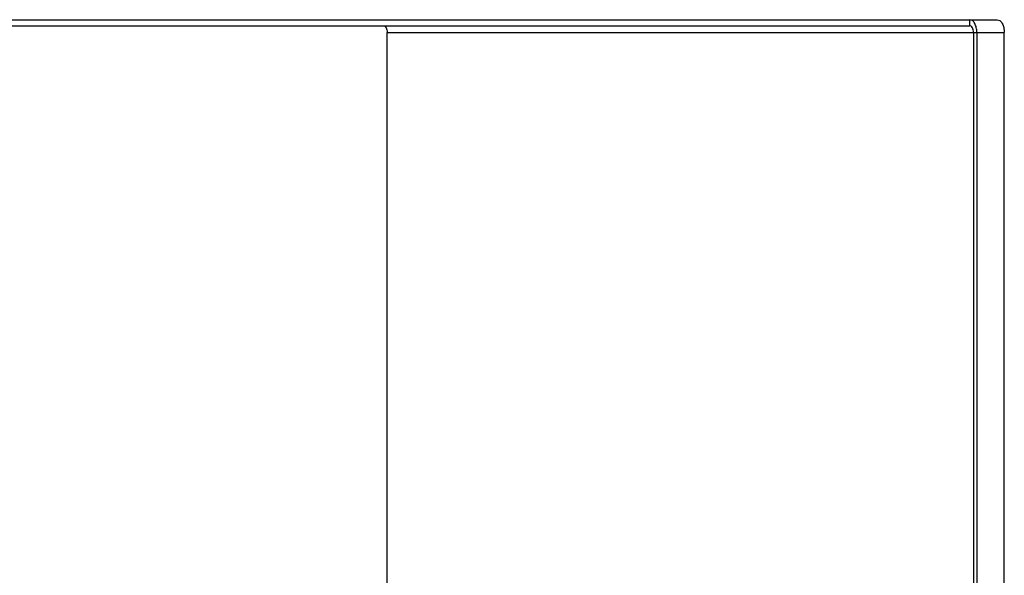
# Model space of a CAD drawing. Units: millimetres. Extents: x -9641 to 106055, y -85288 to 9202.
# Drawn here: x 22985 to 23472, y -57376 to -57101 of the extents above; entities that cross this region are included whole.
import ezdxf

# ---------------------------------------------------------------- set-up
doc = ezdxf.new("R2010")
doc.units = ezdxf.units.MM

msp = doc.modelspace()

# ---------------------------------------------------------------- linework, layer by layer
at = {"color": 7, "linetype": 'Continuous', "lineweight": 25}
for p, q in [((22290.51, -57101.22), (23455.23, -57101.22)), ((23455.23, -57101.22), (23468.81, -57101.22)), ((23455.23, -57104.22), (23455.23, -57101.22)), ((22981.65, -57104.22), (23455.23, -57104.22)), ((23167.12, -57107.52), (23457.09, -57107.52)), ((23167.12, -57514.92), (23167.12, -57107.52)), ((23457.09, -57107.52), (23457.09, -57514.92)), ((23457.09, -57107.52), (23458.77, -57107.52)), ((23458.77, -57107.52), (23458.77, -57514.92)), ((23458.77, -57107.52), (23472.35, -57107.52)), ((23472.35, -57514.92), (23472.35, -57107.52))]:
    msp.add_line(p, q, dxfattribs=at)
at = {"color": 7, "linetype": 'Continuous', "lineweight": 25, "flags": 128}
msp.add_lwpolyline([(23165.27, -57104.22), (23165.63, -57104.28), (23165.98, -57104.47), (23166.3, -57104.78), (23166.58, -57105.19), (23166.81, -57105.69), (23166.98, -57106.26), (23167.08, -57106.88), (23167.12, -57107.52)], dxfattribs=at)
at = {"color": 7, "linetype": 'Continuous', "lineweight": 25}
for points in [[(23458.77, -57107.52), (23458.72, -57106.69), (23458.61, -57105.04), (23457.79, -57102.96), (23456.62, -57101.5), (23455.7, -57101.31), (23455.23, -57101.22)], [(23468.81, -57101.22), (23469.27, -57101.31), (23470.2, -57101.5), (23471.37, -57102.96), (23472.19, -57105.04), (23472.29, -57106.69), (23472.35, -57107.52)], [(23457.09, -57107.52), (23457.06, -57107.09), (23457.01, -57106.22), (23456.58, -57105.13), (23455.96, -57104.37), (23455.48, -57104.27), (23455.23, -57104.22)]]:
    msp.add_open_spline(points, degree=3, dxfattribs=at)

doc.saveas('drawing.dxf')
